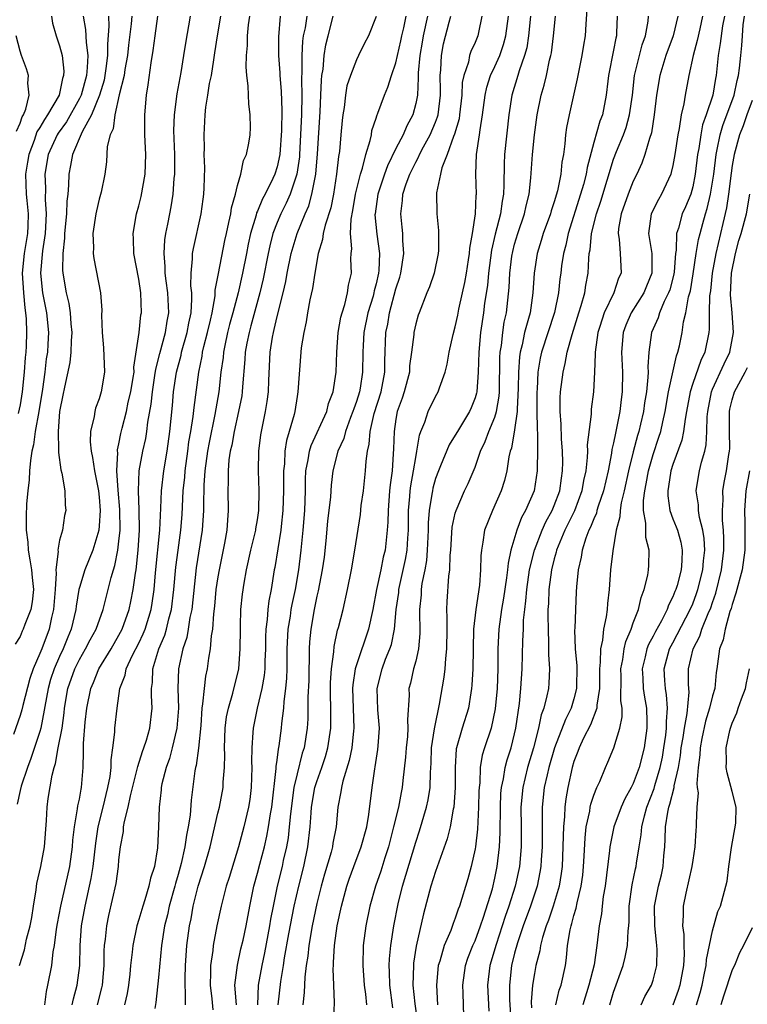
# Model space of a CAD drawing. Units: inches. Extents: x 2613000 to 2616000, y 1488000 to 1491000.
# Drawn here: x 2615163 to 2615237, y 1488761 to 1488861 of the extents above; entities that cross this region are included whole.
import ezdxf

# ---------------------------------------------------------------- set-up
doc = ezdxf.new("R2010")
doc.units = ezdxf.units.IN
doc.header["$MEASUREMENT"] = 0
doc.layers.add('LD26131488_2ft', color=16, linetype='Continuous')

msp = doc.modelspace()

# ---------------------------------------------------------------- linework, layer by layer
at = {"layer": 'LD26131488_2ft'}
for points, elevation in [([(2615171.934, 1488861), (2615171.975, 1488859.975), (2615171.828, 1488858.172), (2615171.847, 1488857), (2615171.687, 1488855.687), (2615171.585, 1488855), (2615171.488, 1488854.512), (2615171.037, 1488853), (2615170.229, 1488851), (2615169.294, 1488849.294), (2615168.297, 1488847), (2615168.115, 1488845.885), (2615167.928, 1488845), (2615167.906, 1488843.906), (2615167.825, 1488843), (2615167.732, 1488842.268), (2615167.682, 1488841), (2615167.484, 1488839), (2615167.477, 1488838.523), (2615167.316, 1488837), (2615167.303, 1488835.303), (2615167.332, 1488835), (2615167.663, 1488833), (2615167.938, 1488831.938), (2615168.064, 1488831), (2615168.136, 1488829.864), (2615168.231, 1488829), (2615168.163, 1488828.163), (2615168.129, 1488827), (2615168.025, 1488825.975), (2615167.477, 1488823.478), (2615167.332, 1488822.668), (2615167, 1488821.006), (2615166.848, 1488819), (2615166.9, 1488817.1), (2615166.87, 1488816.87), (2615167.123, 1488815.123), (2615167.233, 1488814.767), (2615167.526, 1488813), (2615167.562, 1488811.563), (2615167.629, 1488811), (2615167.51, 1488810.49), (2615167.286, 1488809), (2615167, 1488807.985), (2615166.805, 1488807), (2615166.839, 1488806.839), (2615166.612, 1488805), (2615166.651, 1488804.651), (2615166.549, 1488803), (2615166.378, 1488801), (2615166.172, 1488800.172), (2615165.929, 1488799), (2615165.189, 1488797), (2615165, 1488796.525), (2615164.328, 1488795), (2615163.979, 1488794.021), (2615163.273, 1488791.274), (2615163.173, 1488790.827), (2615163, 1488790.257), (2615162.335, 1488788.335)], 9550), ([(2615169.395, 1488861), (2615169.63, 1488859.63), (2615169.668, 1488858.331), (2615169.836, 1488857), (2615169.8, 1488855.8), (2615169.702, 1488855), (2615169.163, 1488853), (2615169, 1488852.656), (2615167.688, 1488850.312), (2615166.848, 1488849.152), (2615166.76, 1488849), (2615165.842, 1488847), (2615165.505, 1488845), (2615165.579, 1488843.579), (2615165.553, 1488842.448), (2615165.646, 1488841), (2615165.525, 1488839), (2615165.259, 1488837.259), (2615165.062, 1488835), (2615165.282, 1488833), (2615165.68, 1488831), (2615165.875, 1488829), (2615165.817, 1488827.817), (2615165.76, 1488827), (2615165.655, 1488826.345), (2615165.505, 1488825), (2615165.265, 1488823.265), (2615164.896, 1488821), (2615164.532, 1488819), (2615164.35, 1488817.65), (2615164.199, 1488817), (2615164.046, 1488816.046), (2615163.96, 1488815), (2615163.914, 1488814.086), (2615163.777, 1488813), (2615163.662, 1488811.662), (2615163.603, 1488810.397), (2615163.613, 1488809), (2615163.789, 1488807.789), (2615163.83, 1488807), (2615163.976, 1488806.024), (2615164.171, 1488805), (2615164.218, 1488804.218), (2615164.352, 1488803), (2615164.236, 1488801.764), (2615164.074, 1488801), (2615163.486, 1488799.485), (2615163.318, 1488799), (2615163.214, 1488798.786), (2615163, 1488798.255), (2615162.515, 1488797.485)], 9552), ([(2615174.293, 1488861), (2615174.224, 1488860.224), (2615173.952, 1488858.048), (2615173.858, 1488857), (2615173.608, 1488855.608), (2615173.523, 1488855), (2615173.031, 1488853.031), (2615172.574, 1488851), (2615172.411, 1488849.59), (2615172.105, 1488849), (2615171.813, 1488847.813), (2615171.747, 1488846.253), (2615171.573, 1488845), (2615171.19, 1488843.19), (2615171, 1488842.49), (2615170.713, 1488841.287), (2615170.664, 1488841), (2615170.371, 1488839), (2615170.413, 1488837.587), (2615170.401, 1488837), (2615170.466, 1488836.466), (2615171.118, 1488833), (2615171.254, 1488831.254), (2615171.248, 1488830.752), (2615171.303, 1488829), (2615171.432, 1488827.432), (2615171.523, 1488825), (2615171.207, 1488823), (2615171, 1488822.297), (2615170.638, 1488821.362), (2615170.545, 1488821), (2615170.493, 1488820.493), (2615170.121, 1488819), (2615170.073, 1488817.927), (2615170.178, 1488817), (2615170.341, 1488816.341), (2615170.536, 1488815), (2615170.936, 1488813), (2615171, 1488812.342), (2615171.094, 1488811), (2615171, 1488809.459), (2615170.958, 1488809), (2615170.347, 1488807), (2615169.539, 1488805), (2615169, 1488803.221), (2615168.947, 1488803), (2615168.662, 1488801.338), (2615168.629, 1488801), (2615168.167, 1488799), (2615167.815, 1488798.185), (2615167.368, 1488797), (2615167, 1488796.227), (2615166.459, 1488795), (2615166.091, 1488793.909), (2615165.831, 1488793), (2615165.098, 1488789), (2615165, 1488788.647), (2615164.096, 1488785.904), (2615163.755, 1488785), (2615163.112, 1488783.112), (2615163, 1488782.666), (2615162.7, 1488781.3)], 9548), ([(2615166.19, 1488861), (2615166.295, 1488860.295), (2615166.656, 1488859), (2615167, 1488857.99), (2615167.242, 1488857), (2615167.42, 1488855.42), (2615167.405, 1488855), (2615167.299, 1488854.701), (2615166.949, 1488853), (2615165.789, 1488851), (2615165.46, 1488850.54), (2615165, 1488849.737), (2615164.709, 1488849.291), (2615164.42, 1488848.42), (2615163.871, 1488847), (2615163.761, 1488846.239), (2615163.55, 1488845), (2615163.625, 1488843), (2615163.669, 1488842.331), (2615163.814, 1488841), (2615163.789, 1488839.79), (2615163.749, 1488839), (2615163.432, 1488837), (2615163.226, 1488835), (2615163.338, 1488833), (2615163.478, 1488831.478), (2615163.567, 1488831), (2615163.624, 1488830.376), (2615163.657, 1488829), (2615163.604, 1488827.604), (2615163.575, 1488827), (2615163.514, 1488826.486), (2615163.432, 1488825), (2615163.222, 1488823), (2615163, 1488821.689), (2615162.812, 1488820.812)], 9554), ([(2615162.959, 1488765), (2615163.433, 1488766.567), (2615163.64, 1488767.64), (2615164.014, 1488769), (2615164.177, 1488769.823), (2615164.375, 1488771), (2615164.64, 1488772.639), (2615164.707, 1488773.293), (2615165.087, 1488775), (2615165.467, 1488777), (2615165.663, 1488779.663), (2615165.74, 1488781), (2615165.856, 1488781.857), (2615166.248, 1488784.248), (2615166.444, 1488785), (2615166.589, 1488785.411), (2615166.868, 1488787), (2615167.245, 1488789), (2615167.454, 1488790.546), (2615167.492, 1488791), (2615167.834, 1488793), (2615168.548, 1488795), (2615169, 1488795.919), (2615169.631, 1488797), (2615170.073, 1488797.927), (2615170.681, 1488799), (2615171.407, 1488801), (2615171.92, 1488803), (2615172.207, 1488804.207), (2615172.432, 1488805), (2615172.578, 1488805.422), (2615172.888, 1488807), (2615173, 1488807.884), (2615173.115, 1488809), (2615173.103, 1488811.103), (2615172.934, 1488813.066), (2615172.79, 1488815), (2615172.872, 1488816.872), (2615172.855, 1488817), (2615172.86, 1488817.14), (2615173, 1488817.756), (2615173.2, 1488818.8), (2615173.316, 1488819.316), (2615173.75, 1488821), (2615173.945, 1488821.945), (2615174.199, 1488823), (2615174.448, 1488824.448), (2615174.521, 1488825), (2615174.513, 1488825.487), (2615175.028, 1488829), (2615175.223, 1488830.777), (2615175.266, 1488831), (2615175.213, 1488833), (2615175, 1488834.399), (2615174.508, 1488837), (2615174.471, 1488838.471), (2615174.439, 1488839), (2615174.764, 1488841), (2615175, 1488841.804), (2615175.241, 1488842.759), (2615175.654, 1488845), (2615175.718, 1488847), (2615175.623, 1488849), (2615175.605, 1488851), (2615175.779, 1488853), (2615175.965, 1488854.035), (2615176.257, 1488856.257), (2615176.468, 1488857.532), (2615176.644, 1488859), (2615176.944, 1488861)], 9546), ([(2615165.512, 1488761), (2615165.658, 1488762.342), (2615165.821, 1488763), (2615166.214, 1488765), (2615166.355, 1488766.355), (2615166.473, 1488767), (2615166.676, 1488768.675), (2615166.773, 1488769.227), (2615167.115, 1488771), (2615168.033, 1488775), (2615168.312, 1488777), (2615168.35, 1488777.65), (2615168.495, 1488779), (2615168.824, 1488780.824), (2615168.856, 1488781.144), (2615169, 1488781.819), (2615169.171, 1488782.829), (2615169.218, 1488783), (2615169.373, 1488785), (2615169.421, 1488786.579), (2615169.431, 1488787.431), (2615169.589, 1488789.589), (2615169.739, 1488791), (2615170.147, 1488793), (2615170.41, 1488793.59), (2615170.969, 1488795), (2615172.198, 1488797), (2615173, 1488798.383), (2615173.322, 1488799), (2615174.036, 1488801), (2615174.212, 1488801.788), (2615174.451, 1488803), (2615174.662, 1488804.661), (2615174.723, 1488805), (2615174.936, 1488807), (2615175.071, 1488809), (2615175.058, 1488811.058), (2615174.958, 1488813), (2615175.03, 1488815), (2615175.406, 1488817), (2615175.706, 1488818.293), (2615175.819, 1488819), (2615175.917, 1488819.917), (2615176.251, 1488821.749), (2615176.374, 1488823), (2615176.637, 1488824.636), (2615176.721, 1488825.279), (2615177.124, 1488826.876), (2615177.693, 1488829), (2615177.86, 1488830.14), (2615178.028, 1488831), (2615177.948, 1488833), (2615177.761, 1488834.239), (2615177.668, 1488835), (2615177.668, 1488835.668), (2615177.553, 1488837), (2615177.641, 1488838.359), (2615177.751, 1488839), (2615177.956, 1488839.956), (2615178.143, 1488841), (2615178.288, 1488841.712), (2615178.484, 1488843), (2615178.582, 1488844.582), (2615178.635, 1488845), (2615178.643, 1488845.357), (2615178.633, 1488847), (2615178.563, 1488849.436), (2615178.598, 1488851), (2615178.869, 1488853.131), (2615179.288, 1488855.288), (2615179.565, 1488857), (2615179.746, 1488858.253), (2615180.24, 1488861)], 9544), ([(2615168.264, 1488761), (2615168.388, 1488761.612), (2615168.789, 1488763), (2615169.048, 1488765), (2615169.088, 1488767), (2615169.226, 1488769), (2615169.581, 1488771), (2615170.203, 1488773.797), (2615170.4, 1488775), (2615170.656, 1488777.344), (2615170.908, 1488779), (2615171.412, 1488781), (2615171.891, 1488783), (2615172.102, 1488784.102), (2615172.199, 1488785), (2615172.202, 1488785.798), (2615172.396, 1488787), (2615172.587, 1488788.588), (2615172.596, 1488789), (2615172.806, 1488791), (2615173.1, 1488793), (2615173.642, 1488794.358), (2615173.743, 1488795), (2615174.381, 1488796.381), (2615175, 1488797.583), (2615175.459, 1488798.541), (2615175.637, 1488799), (2615176.257, 1488801), (2615176.369, 1488801.631), (2615176.562, 1488803), (2615176.696, 1488804.696), (2615177.122, 1488809), (2615177.242, 1488811.242), (2615177.293, 1488813), (2615177.52, 1488815), (2615177.859, 1488817), (2615178.14, 1488819), (2615178.399, 1488821.601), (2615178.516, 1488823), (2615178.817, 1488825), (2615179.279, 1488826.721), (2615179.335, 1488827), (2615179.911, 1488829), (2615180.067, 1488829.934), (2615180.296, 1488831), (2615180.376, 1488832.376), (2615180.356, 1488833), (2615180.272, 1488833.728), (2615180.283, 1488835), (2615180.437, 1488836.437), (2615180.437, 1488837), (2615180.519, 1488837.48), (2615181.321, 1488841), (2615181.506, 1488842.494), (2615181.587, 1488843), (2615181.627, 1488843.627), (2615181.667, 1488845.667), (2615181.624, 1488847), (2615181.641, 1488847.642), (2615181.611, 1488849), (2615181.701, 1488851), (2615181.781, 1488851.781), (2615181.989, 1488853), (2615182.163, 1488854.163), (2615182.348, 1488855), (2615182.578, 1488856.579), (2615182.705, 1488857.295), (2615182.964, 1488859), (2615183.306, 1488861)], 9542), ([(2615170.826, 1488761), (2615171.277, 1488762.723), (2615171.332, 1488763), (2615171.5, 1488765), (2615171.516, 1488766.484), (2615171.549, 1488767), (2615171.642, 1488767.642), (2615171.767, 1488769), (2615171.974, 1488770.026), (2615172.716, 1488773.284), (2615172.943, 1488775), (2615173, 1488775.673), (2615173.151, 1488777), (2615173.447, 1488778.553), (2615173.47, 1488779), (2615173.546, 1488779.546), (2615173.92, 1488781), (2615174.158, 1488782.158), (2615174.845, 1488784.844), (2615174.892, 1488785.108), (2615175.374, 1488786.626), (2615175.516, 1488787), (2615175.776, 1488787.776), (2615176.128, 1488789), (2615176.372, 1488791), (2615176.283, 1488792.283), (2615176.288, 1488793), (2615176.392, 1488793.608), (2615176.429, 1488795), (2615177.037, 1488797), (2615177.621, 1488798.379), (2615177.796, 1488799), (2615178.033, 1488800.033), (2615178.301, 1488801), (2615178.546, 1488803), (2615178.743, 1488805.257), (2615178.973, 1488807), (2615179.266, 1488809), (2615179.395, 1488810.605), (2615179.501, 1488813), (2615179.643, 1488814.357), (2615179.688, 1488815), (2615179.961, 1488817), (2615180.071, 1488817.929), (2615180.265, 1488819), (2615180.512, 1488820.512), (2615180.594, 1488821.406), (2615181.064, 1488825), (2615181.403, 1488826.597), (2615181.456, 1488827), (2615181.588, 1488827.588), (2615181.953, 1488829), (2615182.254, 1488830.254), (2615182.409, 1488831), (2615182.716, 1488832.715), (2615182.736, 1488833.264), (2615183.046, 1488834.954), (2615183.706, 1488838.293), (2615183.857, 1488839), (2615184.124, 1488840.124), (2615184.294, 1488841), (2615184.38, 1488841.62), (2615184.795, 1488843), (2615185, 1488843.879), (2615185.323, 1488845), (2615185.605, 1488846.394), (2615185.891, 1488847), (2615186.134, 1488848.134), (2615186.27, 1488849), (2615186.286, 1488849.714), (2615186.27, 1488851), (2615186.113, 1488852.113), (2615186.08, 1488853), (2615186.073, 1488853.928), (2615185.927, 1488855), (2615185.849, 1488855.849), (2615185.891, 1488857), (2615185.99, 1488858.01), (2615185.996, 1488859), (2615186.098, 1488860.098), (2615186.227, 1488861)], 9540), ([(2615189.313, 1488861), (2615189.113, 1488858.887), (2615189.115, 1488857), (2615189.254, 1488855.254), (2615189.26, 1488855), (2615189.396, 1488853.396), (2615189.462, 1488851.462), (2615189.43, 1488849.43), (2615189.261, 1488847), (2615189, 1488845.76), (2615188.758, 1488845), (2615188.565, 1488844.565), (2615187.785, 1488843), (2615187.5, 1488842.5), (2615187, 1488841.26), (2615186.913, 1488841.087), (2615186.861, 1488840.861), (2615186.287, 1488839), (2615186.056, 1488837.944), (2615185.889, 1488837), (2615185.499, 1488835), (2615185.04, 1488833), (2615184.516, 1488831), (2615184.187, 1488829.813), (2615183.986, 1488829), (2615183.697, 1488827.697), (2615183.563, 1488827), (2615183.521, 1488826.479), (2615183.31, 1488825), (2615183.091, 1488823), (2615182.708, 1488820.709), (2615182.116, 1488817.884), (2615181.957, 1488817), (2615181.684, 1488815), (2615181.577, 1488813.576), (2615181.532, 1488811.532), (2615181.541, 1488811), (2615181.428, 1488809), (2615180.814, 1488805.186), (2615180.351, 1488801), (2615180.165, 1488800.166), (2615179.997, 1488799), (2615179.853, 1488798.147), (2615179.458, 1488797), (2615179.034, 1488795), (2615178.967, 1488793), (2615179.008, 1488791.008), (2615178.866, 1488789), (2615178.393, 1488787), (2615178.096, 1488785.904), (2615177.756, 1488785), (2615177.342, 1488783.342), (2615177.279, 1488783), (2615177.261, 1488782.739), (2615177.057, 1488781), (2615176.989, 1488779), (2615176.88, 1488776.88), (2615176.578, 1488775), (2615176.184, 1488773.816), (2615176.034, 1488773), (2615175.613, 1488771.613), (2615175.396, 1488771), (2615175, 1488769.623), (2615174.804, 1488769), (2615174.392, 1488767), (2615174.345, 1488766.345), (2615174.182, 1488765), (2615174.095, 1488764.095), (2615173.969, 1488763), (2615173.84, 1488762.159), (2615173.565, 1488761)], 9538), ([(2615192.002, 1488861), (2615191.814, 1488859.814), (2615191.637, 1488859), (2615191.556, 1488858.444), (2615191.471, 1488857), (2615191.5, 1488855.5), (2615191.453, 1488854.546), (2615191.497, 1488853), (2615191.45, 1488851), (2615191.256, 1488847), (2615191.237, 1488846.763), (2615190.994, 1488845), (2615190.312, 1488843), (2615189.916, 1488842.084), (2615189.367, 1488841), (2615189, 1488840.124), (2615188.564, 1488839), (2615188.239, 1488837.762), (2615188.078, 1488837), (2615187.586, 1488834.414), (2615187.25, 1488833), (2615186.343, 1488829.657), (2615186.149, 1488829), (2615185.933, 1488827.933), (2615185.773, 1488827), (2615185.739, 1488826.261), (2615185.488, 1488823.488), (2615185.466, 1488823), (2615185.408, 1488822.593), (2615185.098, 1488821), (2615184.644, 1488819), (2615184.406, 1488817.594), (2615184.257, 1488817), (2615184.123, 1488816.123), (2615184.038, 1488815), (2615184.053, 1488813.947), (2615184.012, 1488813), (2615184.053, 1488811), (2615183.967, 1488810.034), (2615183.915, 1488809), (2615183.685, 1488807.686), (2615183.123, 1488805), (2615183, 1488804.295), (2615182.809, 1488803), (2615182.661, 1488801.339), (2615182.555, 1488800.554), (2615182.457, 1488799), (2615182.327, 1488798.327), (2615182.223, 1488797), (2615182.054, 1488796.054), (2615181.917, 1488795), (2615181.755, 1488794.245), (2615181.6, 1488793), (2615181.461, 1488791.461), (2615181.37, 1488791), (2615181.261, 1488789.261), (2615181.041, 1488786.959), (2615180.798, 1488785.202), (2615180.739, 1488785), (2615180.686, 1488784.686), (2615180.294, 1488781.705), (2615180.196, 1488780.196), (2615180.002, 1488779), (2615179.82, 1488778.18), (2615179.671, 1488777), (2615179.299, 1488775.299), (2615179, 1488774.187), (2615178.725, 1488773.275), (2615178.663, 1488773), (2615178.089, 1488771), (2615177.898, 1488770.102), (2615177.613, 1488769), (2615177.31, 1488767), (2615177, 1488763.777), (2615176.74, 1488761.26), (2615176.626, 1488760.626)], 9536), ([(2615179.724, 1488761), (2615179.74, 1488762.26), (2615179.678, 1488763), (2615179.68, 1488763.68), (2615179.729, 1488765), (2615179.876, 1488767), (2615180.134, 1488769), (2615180.291, 1488769.709), (2615180.515, 1488771), (2615181, 1488773.024), (2615181.634, 1488775), (2615182.208, 1488777), (2615183, 1488780.397), (2615183.155, 1488781), (2615183.524, 1488783), (2615183.541, 1488783.541), (2615183.659, 1488785), (2615183.7, 1488786.3), (2615183.677, 1488787), (2615183.747, 1488789), (2615183.882, 1488790.118), (2615184.058, 1488791), (2615184.511, 1488792.511), (2615185.109, 1488795), (2615185.26, 1488797), (2615185.273, 1488799), (2615185.292, 1488799.292), (2615185.333, 1488801), (2615185.479, 1488802.521), (2615185.648, 1488803.649), (2615185.89, 1488805), (2615186.346, 1488807), (2615186.831, 1488809), (2615186.845, 1488809.155), (2615187, 1488810.063), (2615187.128, 1488811), (2615187.178, 1488813), (2615187.122, 1488815), (2615187.147, 1488817), (2615187.351, 1488818.649), (2615187.411, 1488819), (2615187.828, 1488821), (2615187.989, 1488822.011), (2615188.105, 1488823), (2615188.136, 1488824.136), (2615188.272, 1488827), (2615188.516, 1488828.516), (2615188.608, 1488829), (2615188.701, 1488829.299), (2615189, 1488830.607), (2615189.605, 1488833), (2615189.86, 1488834.14), (2615190.007, 1488835), (2615190.417, 1488837), (2615191.007, 1488839.007), (2615191.815, 1488841), (2615192.181, 1488841.819), (2615192.512, 1488843), (2615192.853, 1488844.853), (2615192.894, 1488845), (2615193.076, 1488847.076), (2615193.327, 1488851.327), (2615193.411, 1488853), (2615193.467, 1488854.533), (2615193.524, 1488855), (2615193.632, 1488855.632), (2615193.748, 1488857), (2615193.925, 1488858.076), (2615194.133, 1488859), (2615194.659, 1488861)], 9534), ([(2615199, 1488860.956), (2615198.239, 1488859), (2615197.795, 1488858.205), (2615197.227, 1488857), (2615197, 1488856.579), (2615196.393, 1488855), (2615196.049, 1488853.951), (2615195.889, 1488853), (2615195.757, 1488851.757), (2615195.623, 1488851), (2615195.552, 1488850.448), (2615195.445, 1488849), (2615195.291, 1488847.29), (2615195.2, 1488846.8), (2615194.997, 1488845), (2615194.695, 1488843), (2615194.407, 1488841.593), (2615193.842, 1488839.842), (2615193.646, 1488839), (2615193.584, 1488838.416), (2615193.137, 1488837), (2615192.785, 1488835), (2615192.555, 1488833.445), (2615192.307, 1488832.307), (2615192.074, 1488831), (2615191.93, 1488830.07), (2615191.683, 1488829), (2615191.432, 1488827.433), (2615191.386, 1488827), (2615191.087, 1488823), (2615191, 1488822.532), (2615190.768, 1488821), (2615190.703, 1488820.703), (2615190.222, 1488819), (2615189.933, 1488818.067), (2615189.78, 1488817), (2615189.731, 1488815.731), (2615189.643, 1488815), (2615189.65, 1488813), (2615189.58, 1488811), (2615189.385, 1488809.385), (2615189.354, 1488809), (2615188.757, 1488805.243), (2615188.705, 1488805), (2615188.376, 1488803), (2615188.143, 1488801.857), (2615188.046, 1488801), (2615187.983, 1488799.983), (2615187.85, 1488799), (2615187.819, 1488798.181), (2615187.812, 1488797), (2615187.756, 1488795.756), (2615187.739, 1488795), (2615187.675, 1488794.325), (2615187.447, 1488793), (2615186.967, 1488791), (2615186.559, 1488789), (2615186.543, 1488788.543), (2615186.428, 1488787), (2615186.415, 1488785.585), (2615186.433, 1488785), (2615186.37, 1488783), (2615186.214, 1488781.786), (2615186.091, 1488781), (2615185.621, 1488779), (2615185.089, 1488777), (2615184.125, 1488773.875), (2615183.835, 1488773), (2615183.316, 1488771), (2615182.898, 1488769), (2615182.533, 1488767), (2615182.486, 1488766.486), (2615182.264, 1488765), (2615182.262, 1488764.261), (2615182.212, 1488763), (2615182.396, 1488761.604), (2615182.501, 1488760.501)], 9532), ([(2615184.866, 1488761), (2615184.706, 1488763), (2615184.975, 1488765.025), (2615185.336, 1488766.664), (2615185.549, 1488767.549), (2615185.857, 1488769), (2615186.229, 1488771), (2615186.636, 1488773), (2615187, 1488774.307), (2615187.23, 1488775.231), (2615187.704, 1488777), (2615187.951, 1488778.049), (2615188.133, 1488779), (2615188.324, 1488780.324), (2615188.442, 1488781), (2615188.9, 1488784.9), (2615188.903, 1488785.097), (2615189, 1488785.748), (2615189.136, 1488786.864), (2615189.206, 1488787.207), (2615189.432, 1488789), (2615189.465, 1488789.465), (2615189.654, 1488791), (2615189.693, 1488791.693), (2615189.868, 1488793), (2615189.965, 1488794.035), (2615189.994, 1488795), (2615190.016, 1488797), (2615190.107, 1488799), (2615190.326, 1488800.325), (2615190.414, 1488801), (2615190.498, 1488801.502), (2615190.834, 1488803), (2615191.185, 1488805), (2615191.43, 1488807), (2615191.621, 1488809), (2615191.774, 1488811), (2615191.843, 1488813), (2615191.856, 1488814.144), (2615191.902, 1488815), (2615192.136, 1488816.136), (2615192.257, 1488817), (2615192.423, 1488817.577), (2615194, 1488821), (2615194.195, 1488821.805), (2615194.66, 1488823), (2615194.962, 1488825), (2615195.038, 1488827), (2615195.176, 1488829), (2615195.436, 1488830.564), (2615195.555, 1488831), (2615195.833, 1488831.833), (2615196.11, 1488833), (2615196.217, 1488833.783), (2615196.498, 1488835), (2615196.451, 1488836.451), (2615196.48, 1488837), (2615196.542, 1488837.458), (2615196.406, 1488839), (2615196.468, 1488840.468), (2615196.65, 1488841.35), (2615196.928, 1488843), (2615197.403, 1488845), (2615197.621, 1488845.621), (2615197.958, 1488847), (2615198.407, 1488848.407), (2615198.521, 1488849), (2615198.581, 1488849.419), (2615199, 1488850.663), (2615199.074, 1488850.926), (2615199.186, 1488851.186), (2615199.844, 1488853), (2615200.195, 1488853.805), (2615200.556, 1488855), (2615201, 1488856.284), (2615201.153, 1488857), (2615201.507, 1488858.493), (2615201.602, 1488859), (2615201.793, 1488859.793), (2615202.039, 1488861)], 9530), ([(2615204.195, 1488861), (2615203.743, 1488859), (2615203.646, 1488858.354), (2615203.403, 1488857), (2615203.261, 1488855.261), (2615203.26, 1488854.74), (2615203.165, 1488853), (2615203, 1488852.155), (2615202.695, 1488851), (2615202.086, 1488849.914), (2615201.718, 1488849), (2615201, 1488847.611), (2615200.137, 1488845.864), (2615199.828, 1488845), (2615199.17, 1488843), (2615198.888, 1488841), (2615198.884, 1488840.884), (2615199.064, 1488838.936), (2615199.334, 1488837), (2615199.274, 1488835.274), (2615199.242, 1488835), (2615199, 1488833.935), (2615198.797, 1488833.203), (2615198.768, 1488833), (2615198.686, 1488832.686), (2615198.168, 1488831), (2615197.757, 1488829), (2615197.679, 1488827.679), (2615197.656, 1488827), (2615197.627, 1488825), (2615197.371, 1488823.371), (2615197.301, 1488823), (2615197, 1488822.01), (2615196.731, 1488821.269), (2615196.658, 1488821), (2615196.418, 1488820.418), (2615195.888, 1488819), (2615195.717, 1488818.283), (2615195.112, 1488817), (2615194.614, 1488815), (2615194.452, 1488813.548), (2615194.381, 1488812.381), (2615194.095, 1488809.906), (2615193.914, 1488807.915), (2615193.729, 1488806.271), (2615193.547, 1488805), (2615193.132, 1488802.868), (2615193, 1488802.34), (2615192.732, 1488801), (2615192.381, 1488799), (2615192.268, 1488797.732), (2615192.225, 1488797), (2615192.18, 1488793.821), (2615192.109, 1488792.109), (2615192.109, 1488791), (2615192.078, 1488789.921), (2615192.019, 1488789), (2615191.71, 1488787), (2615191.535, 1488786.464), (2615191, 1488784.351), (2615190.691, 1488783), (2615190.333, 1488780.333), (2615190.22, 1488779), (2615190.099, 1488777.901), (2615189.936, 1488777), (2615189.61, 1488775.61), (2615189.483, 1488775), (2615188.997, 1488773), (2615188.587, 1488771), (2615188.336, 1488769.664), (2615188.235, 1488769), (2615187.72, 1488766.28), (2615187.434, 1488765), (2615187.062, 1488763), (2615186.989, 1488761.011)], 9528), ([(2615189.109, 1488761), (2615189.353, 1488763.353), (2615189.642, 1488765), (2615189.744, 1488765.744), (2615190.173, 1488768.173), (2615190.711, 1488771), (2615191.177, 1488773), (2615191.682, 1488775), (2615192.104, 1488777), (2615192.329, 1488779), (2615192.419, 1488780.419), (2615192.472, 1488781), (2615192.817, 1488783), (2615193, 1488783.588), (2615193.503, 1488785), (2615193.874, 1488786.126), (2615194.123, 1488787), (2615194.416, 1488789), (2615194.432, 1488789.568), (2615194.424, 1488791), (2615194.386, 1488792.386), (2615194.393, 1488793.607), (2615194.477, 1488795), (2615194.709, 1488796.709), (2615194.743, 1488797.257), (2615195.095, 1488798.905), (2615195.181, 1488799.181), (2615195.658, 1488801), (2615196.112, 1488803), (2615196.506, 1488805), (2615196.851, 1488807), (2615197.402, 1488810.598), (2615197.494, 1488811.494), (2615197.712, 1488813), (2615197.939, 1488815), (2615197.994, 1488815.995), (2615198.123, 1488817), (2615198.306, 1488817.694), (2615198.391, 1488819), (2615198.807, 1488820.807), (2615199.492, 1488823), (2615199.888, 1488825), (2615199.892, 1488826.108), (2615199.981, 1488829), (2615200.166, 1488829.834), (2615200.359, 1488831), (2615201, 1488833.429), (2615201.401, 1488834.599), (2615201.505, 1488835), (2615201.815, 1488837), (2615201.701, 1488838.299), (2615201.697, 1488839), (2615201.646, 1488839.646), (2615201.481, 1488841), (2615201.664, 1488842.336), (2615201.711, 1488843), (2615202.041, 1488844.041), (2615202.399, 1488845), (2615203, 1488846.235), (2615203.276, 1488846.724), (2615203.377, 1488847), (2615203.79, 1488847.79), (2615204.451, 1488849), (2615205, 1488850.281), (2615205.206, 1488850.794), (2615205.259, 1488851), (2615205.5, 1488853), (2615205.521, 1488853.521), (2615205.48, 1488855), (2615205.555, 1488855.556), (2615205.604, 1488857), (2615205.824, 1488858.176), (2615206.373, 1488860.373), (2615206.551, 1488861)], 9526), ([(2615209.696, 1488861), (2615209.332, 1488859.332), (2615209.272, 1488859), (2615209, 1488858.331), (2615208.582, 1488857.418), (2615208.455, 1488857), (2615208.325, 1488856.325), (2615207.859, 1488855), (2615207.709, 1488854.291), (2615207.656, 1488853), (2615207.443, 1488851), (2615207.387, 1488850.613), (2615206.937, 1488849.063), (2615206.834, 1488848.834), (2615206.168, 1488847), (2615205.64, 1488845.641), (2615205.492, 1488845), (2615205.11, 1488843.11), (2615205.137, 1488841), (2615205.313, 1488839.312), (2615205.288, 1488837.288), (2615205.263, 1488837), (2615204.852, 1488835), (2615204.392, 1488833.608), (2615204.128, 1488833), (2615203.342, 1488831), (2615203.253, 1488830.748), (2615203, 1488829.885), (2615202.809, 1488829), (2615202.801, 1488828.8), (2615202.576, 1488827), (2615202.379, 1488825.622), (2615202.358, 1488825), (2615201.835, 1488823), (2615201.63, 1488822.371), (2615201.138, 1488821), (2615201, 1488820.223), (2615200.809, 1488819), (2615200.765, 1488817.235), (2615200.737, 1488816.737), (2615200.605, 1488815), (2615200.408, 1488813.592), (2615200.357, 1488813), (2615200.203, 1488811), (2615200.186, 1488809.814), (2615200.13, 1488809), (2615199.905, 1488807), (2615199.722, 1488806.278), (2615199.473, 1488805), (2615199.045, 1488803), (2615198.656, 1488801), (2615198.216, 1488799), (2615197, 1488795.407), (2615196.881, 1488795), (2615196.633, 1488793.367), (2615196.612, 1488793), (2615196.753, 1488789), (2615196.713, 1488788.713), (2615196.55, 1488787), (2615196.289, 1488785.711), (2615195.621, 1488783.621), (2615195.484, 1488783), (2615195.439, 1488782.561), (2615195.139, 1488781), (2615194.958, 1488779), (2615194.628, 1488777.372), (2615194.58, 1488777), (2615194.44, 1488776.44), (2615193.789, 1488774.211), (2615193.455, 1488773), (2615193, 1488771.251), (2615192.519, 1488769), (2615192.179, 1488767), (2615192.082, 1488765.918), (2615191.939, 1488765), (2615191.789, 1488763.79), (2615191.735, 1488762.265), (2615191.6, 1488761)], 9524), ([(2615194.689, 1488759), (2615194.805, 1488761.195), (2615194.716, 1488763), (2615194.656, 1488764.656), (2615194.672, 1488765), (2615194.705, 1488765.295), (2615194.788, 1488767), (2615195.073, 1488769), (2615195.503, 1488771), (2615196.045, 1488773), (2615196.28, 1488773.72), (2615196.736, 1488775), (2615197.499, 1488777), (2615198.055, 1488779), (2615198.272, 1488780.272), (2615198.589, 1488783), (2615198.858, 1488784.858), (2615198.909, 1488785.091), (2615199.176, 1488786.824), (2615199.211, 1488787.212), (2615199.326, 1488789), (2615199.17, 1488790.83), (2615199.092, 1488793), (2615199.597, 1488795), (2615199.956, 1488795.956), (2615200.387, 1488797), (2615200.542, 1488797.458), (2615200.855, 1488799), (2615201.035, 1488801), (2615201.285, 1488802.715), (2615201.307, 1488803), (2615201.97, 1488806.03), (2615202.128, 1488807), (2615202.188, 1488808.189), (2615202.255, 1488809), (2615202.279, 1488811), (2615202.416, 1488812.416), (2615202.453, 1488813), (2615202.51, 1488813.49), (2615202.789, 1488815), (2615203, 1488816.35), (2615203.13, 1488817), (2615203.372, 1488818.628), (2615203.518, 1488819), (2615203.914, 1488819.914), (2615204.27, 1488821), (2615205, 1488822.513), (2615205.281, 1488823), (2615205.394, 1488823.394), (2615205.978, 1488825), (2615206.191, 1488825.809), (2615206.385, 1488827), (2615206.788, 1488828.788), (2615207, 1488829.556), (2615207.253, 1488830.747), (2615207.368, 1488831.368), (2615207.738, 1488833), (2615207.952, 1488834.047), (2615208.12, 1488835), (2615208.346, 1488836.346), (2615208.439, 1488837), (2615208.469, 1488837.531), (2615208.745, 1488839), (2615209.03, 1488841), (2615209.116, 1488842.884), (2615209.136, 1488843), (2615209.091, 1488845), (2615209.149, 1488847), (2615209.446, 1488849), (2615209.502, 1488849.501), (2615209.751, 1488851), (2615210.018, 1488853), (2615210.188, 1488853.812), (2615210.578, 1488855), (2615211, 1488855.883), (2615211.488, 1488857), (2615211.881, 1488858.119), (2615212.116, 1488859), (2615212.368, 1488861)], 9522), ([(2615214.62, 1488861), (2615214.415, 1488859), (2615214.221, 1488857.779), (2615214.01, 1488857), (2615213.465, 1488855.465), (2615213.34, 1488855), (2615212.723, 1488853), (2615212.415, 1488851), (2615211.981, 1488847), (2615211.93, 1488846.07), (2615211.92, 1488843.92), (2615211.88, 1488843), (2615211.737, 1488842.263), (2615211.565, 1488841), (2615211.046, 1488838.954), (2615210.675, 1488837.325), (2615210.355, 1488835), (2615210.243, 1488833.757), (2615209.96, 1488831.96), (2615209.846, 1488831), (2615209.553, 1488829), (2615209.369, 1488827), (2615209.307, 1488825), (2615209.163, 1488823), (2615209.136, 1488822.864), (2615209, 1488822.401), (2615208.604, 1488821.396), (2615208.428, 1488821), (2615207.21, 1488819), (2615207, 1488818.618), (2615206.377, 1488817.623), (2615205.518, 1488815.519), (2615205.293, 1488815), (2615205, 1488814.219), (2615204.736, 1488813.264), (2615204.683, 1488813), (2615204.642, 1488812.642), (2615204.351, 1488811), (2615204.258, 1488809.742), (2615204.248, 1488809), (2615204.161, 1488807), (2615204.075, 1488805.925), (2615203.906, 1488805), (2615203.629, 1488803.628), (2615203.556, 1488803), (2615203.536, 1488802.464), (2615203.396, 1488801), (2615203.43, 1488798.57), (2615203.294, 1488797), (2615203, 1488795.769), (2615202.79, 1488795), (2615202.466, 1488793.535), (2615202.318, 1488793), (2615202.33, 1488792.33), (2615202.172, 1488789.828), (2615202.214, 1488789), (2615202.155, 1488788.154), (2615202.031, 1488787), (2615201.962, 1488786.038), (2615201.697, 1488783.697), (2615201.639, 1488783), (2615201.522, 1488782.478), (2615201.262, 1488781), (2615200.771, 1488779), (2615200.237, 1488777), (2615199.867, 1488775.867), (2615199.462, 1488774.538), (2615198.94, 1488773), (2615198.353, 1488771), (2615197.941, 1488769), (2615197.704, 1488767), (2615197.656, 1488765), (2615197.787, 1488763), (2615197.921, 1488762.078), (2615198.033, 1488761)], 9520), ([(2615200.696, 1488760.696), (2615200.374, 1488763), (2615200.355, 1488764.355), (2615200.319, 1488765), (2615200.342, 1488765.658), (2615200.475, 1488767), (2615200.775, 1488769), (2615201.221, 1488771.221), (2615201.675, 1488773), (2615203, 1488777.467), (2615203.381, 1488778.619), (2615204.098, 1488781), (2615204.258, 1488781.742), (2615204.461, 1488783), (2615204.489, 1488784.489), (2615204.555, 1488785.445), (2615204.607, 1488787), (2615204.906, 1488788.906), (2615204.92, 1488789.08), (2615205.42, 1488791.42), (2615205.872, 1488794.128), (2615205.969, 1488795), (2615206.033, 1488796.033), (2615206.151, 1488797), (2615206.167, 1488799), (2615206.193, 1488800.193), (2615206.155, 1488801), (2615206.191, 1488801.809), (2615206.361, 1488804.361), (2615206.444, 1488805), (2615206.484, 1488806.484), (2615206.537, 1488807), (2615206.695, 1488809.306), (2615207, 1488810.724), (2615207.074, 1488811), (2615207.948, 1488813), (2615208.287, 1488813.713), (2615209, 1488815.39), (2615209.565, 1488817), (2615210.032, 1488817.968), (2615210.408, 1488819), (2615211, 1488820.445), (2615211.169, 1488821), (2615211.435, 1488822.565), (2615211.462, 1488823), (2615211.515, 1488826.485), (2615211.548, 1488827), (2615211.667, 1488827.667), (2615211.803, 1488829), (2615211.951, 1488830.049), (2615212.164, 1488831), (2615212.443, 1488833.557), (2615212.511, 1488835), (2615212.729, 1488836.729), (2615212.809, 1488837.191), (2615213, 1488837.918), (2615213.323, 1488839), (2615214.014, 1488841), (2615214.178, 1488841.822), (2615214.467, 1488843), (2615214.627, 1488844.627), (2615214.799, 1488847), (2615215.023, 1488849), (2615215.284, 1488851), (2615215.681, 1488853), (2615215.979, 1488854.021), (2615216.213, 1488855), (2615216.531, 1488856.53), (2615216.657, 1488857), (2615216.714, 1488857.287), (2615216.933, 1488859), (2615217.135, 1488861)], 9518), ([(2615220.288, 1488861.712), (2615220.183, 1488860.183), (2615220.129, 1488859), (2615219.958, 1488858.042), (2615219.793, 1488857), (2615219.387, 1488855), (2615219.339, 1488854.662), (2615218.512, 1488851), (2615218.254, 1488849.746), (2615218.147, 1488849), (2615218.074, 1488848.075), (2615217.931, 1488847), (2615217.787, 1488846.213), (2615217.677, 1488845), (2615217.34, 1488843.34), (2615217, 1488842.202), (2615216.693, 1488841.307), (2615216.619, 1488841), (2615215.891, 1488839), (2615215.692, 1488838.308), (2615215.265, 1488837), (2615214.959, 1488835), (2615214.843, 1488833), (2615214.555, 1488831), (2615214.419, 1488830.419), (2615214.011, 1488829), (2615213.758, 1488827.757), (2615213.551, 1488827), (2615213.479, 1488826.521), (2615213.387, 1488825), (2615213.374, 1488823.374), (2615213.254, 1488821.254), (2615213.255, 1488821), (2615213, 1488819.155), (2615212.682, 1488817.318), (2615212.562, 1488817), (2615212.422, 1488816.422), (2615212.2, 1488815), (2615211.974, 1488814.025), (2615211.644, 1488813), (2615210.75, 1488811), (2615209.967, 1488809), (2615209.799, 1488807.799), (2615209.636, 1488807), (2615209.58, 1488806.42), (2615209.556, 1488805), (2615209.439, 1488803.439), (2615209.07, 1488801), (2615208.852, 1488799), (2615208.772, 1488795), (2615208.679, 1488793.32), (2615208.645, 1488793), (2615208.567, 1488792.567), (2615208.342, 1488791), (2615207.707, 1488789), (2615207.117, 1488787), (2615207.099, 1488786.901), (2615206.975, 1488785), (2615207.001, 1488782.999), (2615206.855, 1488781), (2615206.802, 1488780.802), (2615206.479, 1488779), (2615206.196, 1488777.804), (2615205, 1488774.483), (2615204.52, 1488773), (2615203.775, 1488770.226), (2615203.055, 1488766.945), (2615202.781, 1488765.219), (2615202.762, 1488765), (2615202.709, 1488763), (2615202.898, 1488761.102), (2615203.184, 1488759.184)], 9516), ([(2615223.358, 1488861), (2615223.315, 1488859.315), (2615223.293, 1488859), (2615223.226, 1488858.774), (2615223, 1488857.554), (2615222.489, 1488855), (2615222.411, 1488854.411), (2615222.263, 1488853), (2615221.869, 1488851), (2615221.617, 1488850.382), (2615221, 1488848.226), (2615220.319, 1488845.681), (2615220.224, 1488845), (2615219.952, 1488843.952), (2615219.676, 1488843), (2615218.397, 1488839), (2615218.166, 1488837.834), (2615217.931, 1488837), (2615217.746, 1488835.746), (2615217.665, 1488835), (2615217.583, 1488834.417), (2615217.436, 1488833), (2615217.017, 1488831.017), (2615215.721, 1488827), (2615215.595, 1488826.404), (2615215.36, 1488825), (2615215.277, 1488823.277), (2615215.252, 1488823), (2615215.256, 1488821), (2615215.282, 1488819.282), (2615215.327, 1488818.673), (2615215.325, 1488817), (2615215.271, 1488815.272), (2615215.278, 1488815), (2615214.967, 1488813), (2615214.106, 1488811), (2615213.701, 1488810.299), (2615213.209, 1488809), (2615212.61, 1488807), (2615212.331, 1488805.669), (2615212.282, 1488805), (2615212.19, 1488804.19), (2615211.876, 1488802.124), (2615211.673, 1488801), (2615211.392, 1488799), (2615211.311, 1488797), (2615211.304, 1488795), (2615211.225, 1488793), (2615211.049, 1488790.951), (2615210.628, 1488789), (2615209.953, 1488787), (2615209.732, 1488786.268), (2615209.526, 1488785), (2615209.468, 1488783.468), (2615209.401, 1488783), (2615209.382, 1488782.618), (2615209.349, 1488781), (2615209.244, 1488778.756), (2615209.036, 1488777), (2615209, 1488776.791), (2615208.591, 1488775), (2615208.253, 1488773.747), (2615207.43, 1488771), (2615207.302, 1488770.698), (2615207, 1488769.781), (2615206.774, 1488769.226), (2615206.54, 1488768.54), (2615205.864, 1488767), (2615205.429, 1488765.429), (2615205.283, 1488765), (2615205.11, 1488763), (2615205.2, 1488761)], 9514), ([(2615207.852, 1488759.853), (2615207.801, 1488762.199), (2615207.763, 1488763), (2615208.017, 1488765), (2615208.263, 1488765.737), (2615208.768, 1488767), (2615209, 1488767.492), (2615209.567, 1488769), (2615209.869, 1488769.869), (2615210.749, 1488772.749), (2615211, 1488773.832), (2615211.234, 1488775), (2615211.476, 1488777), (2615211.551, 1488778.449), (2615211.556, 1488781), (2615211.616, 1488782.385), (2615211.668, 1488783), (2615211.871, 1488783.871), (2615212.04, 1488785), (2615212.231, 1488785.769), (2615212.641, 1488787), (2615213, 1488788.427), (2615213.127, 1488789), (2615213.484, 1488791.484), (2615213.639, 1488793), (2615213.768, 1488795), (2615213.821, 1488797.821), (2615213.882, 1488799), (2615213.907, 1488799.906), (2615214.025, 1488801), (2615214.146, 1488801.854), (2615214.221, 1488803), (2615214.515, 1488805), (2615215.009, 1488807), (2615215.771, 1488809), (2615216.144, 1488809.856), (2615216.787, 1488811), (2615217, 1488811.517), (2615217.555, 1488813), (2615217.723, 1488814.277), (2615217.852, 1488815), (2615217.869, 1488815.869), (2615217.846, 1488817), (2615217.744, 1488818.256), (2615217.719, 1488819.719), (2615217.608, 1488821), (2615217.612, 1488822.388), (2615217.651, 1488823), (2615217.896, 1488825), (2615218.126, 1488825.875), (2615218.318, 1488827), (2615218.805, 1488828.805), (2615219.489, 1488831), (2615219.739, 1488831.739), (2615220.092, 1488833), (2615220.205, 1488833.794), (2615220.442, 1488835), (2615220.491, 1488836.491), (2615220.545, 1488837), (2615220.626, 1488837.374), (2615220.77, 1488839), (2615221.272, 1488841), (2615221.715, 1488842.286), (2615223, 1488846.542), (2615223.286, 1488847.286), (2615224.002, 1488849), (2615224.269, 1488849.731), (2615224.63, 1488851), (2615224.906, 1488853), (2615225.124, 1488855), (2615225.901, 1488858.1), (2615226.244, 1488859), (2615226.489, 1488860.489), (2615226.527, 1488861)], 9512), ([(2615229.488, 1488861), (2615229.014, 1488858.986), (2615228.283, 1488857), (2615227.669, 1488855), (2615227.332, 1488853), (2615227.11, 1488851), (2615226.826, 1488849.174), (2615226.632, 1488848.632), (2615226.175, 1488847), (2615225.874, 1488846.126), (2615225.348, 1488845), (2615225, 1488844.303), (2615224.486, 1488843), (2615223.77, 1488841), (2615223.51, 1488839.51), (2615223.458, 1488839), (2615223.57, 1488838.431), (2615223.672, 1488837), (2615223.723, 1488835.723), (2615223.773, 1488835), (2615223.513, 1488834.487), (2615223.021, 1488833), (2615222.042, 1488831), (2615221.605, 1488829.605), (2615221.398, 1488829), (2615221.147, 1488827), (2615221.156, 1488826.844), (2615221.081, 1488825), (2615220.963, 1488823), (2615220.745, 1488821.255), (2615220.728, 1488820.728), (2615220.346, 1488817.654), (2615220.364, 1488817), (2615220.35, 1488816.351), (2615220.195, 1488815), (2615219.976, 1488814.024), (2615219.808, 1488813), (2615219.038, 1488810.962), (2615218.389, 1488809.61), (2615218.076, 1488809), (2615217.394, 1488807.394), (2615217.243, 1488807), (2615217.205, 1488806.795), (2615217, 1488806.125), (2615216.718, 1488805), (2615216.454, 1488803), (2615216.411, 1488801.589), (2615216.367, 1488801), (2615216.35, 1488800.35), (2615216.375, 1488799), (2615216.439, 1488797.561), (2615216.42, 1488796.42), (2615216.518, 1488795), (2615216.454, 1488793.546), (2615216.409, 1488793), (2615216.27, 1488792.27), (2615215.94, 1488791), (2615215.668, 1488790.332), (2615215.406, 1488789), (2615214.897, 1488787), (2615214.305, 1488785), (2615213.819, 1488783), (2615213.639, 1488781), (2615213.672, 1488779), (2615213.66, 1488777), (2615213.478, 1488775), (2615213.058, 1488773), (2615212.419, 1488771), (2615212.046, 1488769.954), (2615211.747, 1488769), (2615211.124, 1488767.124), (2615210.479, 1488765), (2615210.243, 1488763), (2615210.378, 1488760.378)], 9510), ([(2615232.01, 1488861), (2615231.708, 1488859.708), (2615231.471, 1488858.529), (2615231.042, 1488857), (2615230.623, 1488855), (2615230.243, 1488853), (2615230.11, 1488852.11), (2615229.841, 1488851), (2615229.645, 1488849.645), (2615229.494, 1488849), (2615229.203, 1488847), (2615229, 1488845.89), (2615228.834, 1488845.165), (2615228.776, 1488845), (2615227.852, 1488843), (2615227.541, 1488842.459), (2615226.816, 1488841), (2615226.524, 1488839), (2615226.86, 1488837), (2615226.885, 1488835), (2615226.326, 1488833.674), (2615226.061, 1488833), (2615224.788, 1488831), (2615224.247, 1488829.753), (2615223.973, 1488829), (2615223.814, 1488827), (2615223.912, 1488825), (2615223.882, 1488823), (2615223.768, 1488822.231), (2615223.631, 1488821), (2615223.312, 1488819.312), (2615223.186, 1488818.814), (2615223, 1488817.839), (2615222.838, 1488817.162), (2615222.797, 1488816.797), (2615222.441, 1488815), (2615221.982, 1488813), (2615221.451, 1488811.451), (2615221.321, 1488811), (2615221.262, 1488810.737), (2615221, 1488810.163), (2615220.686, 1488809.314), (2615220.517, 1488809), (2615220.203, 1488808.203), (2615219.829, 1488807), (2615219.73, 1488806.27), (2615219.428, 1488805), (2615219.266, 1488803.266), (2615219.235, 1488802.765), (2615219.145, 1488801), (2615219.08, 1488799.08), (2615219.064, 1488798.936), (2615219.123, 1488797), (2615219.275, 1488795.275), (2615219.259, 1488793), (2615219, 1488791.943), (2615218.726, 1488791), (2615218.137, 1488789.863), (2615217.033, 1488787), (2615216.462, 1488785), (2615216.28, 1488784.28), (2615215.999, 1488783), (2615215.779, 1488781), (2615215.8, 1488779.8), (2615215.773, 1488778.227), (2615215.78, 1488777), (2615215.683, 1488775.683), (2615215.651, 1488775), (2615215.563, 1488774.437), (2615215.274, 1488773), (2615214.598, 1488771), (2615213.856, 1488769), (2615213.291, 1488767.291), (2615213, 1488766.219), (2615212.7, 1488765), (2615212.468, 1488763), (2615212.494, 1488761.506), (2615212.661, 1488759)], 9508), ([(2615234.208, 1488861), (2615234.025, 1488860.025), (2615233.789, 1488858.211), (2615233.578, 1488857), (2615233.389, 1488855), (2615233.313, 1488854.687), (2615233.032, 1488853), (2615232.361, 1488851), (2615232.004, 1488849.996), (2615231.813, 1488849), (2615231.611, 1488847.611), (2615231.488, 1488847), (2615231.246, 1488845), (2615231, 1488843.732), (2615230.798, 1488843), (2615230.28, 1488841.72), (2615229.953, 1488841), (2615229.563, 1488839.563), (2615229.372, 1488839), (2615229.315, 1488837.315), (2615229.259, 1488837), (2615229.123, 1488835.124), (2615229.091, 1488834.91), (2615228.676, 1488833.325), (2615228.563, 1488833), (2615228.117, 1488832.117), (2615227.658, 1488831), (2615227.513, 1488830.487), (2615226.85, 1488829), (2615226.579, 1488827), (2615226.466, 1488825.534), (2615226.488, 1488825), (2615226.474, 1488824.474), (2615226.318, 1488823), (2615226.129, 1488821.871), (2615226.017, 1488821), (2615225.731, 1488819.731), (2615225.55, 1488819), (2615225.417, 1488818.583), (2615225, 1488816.944), (2615224.529, 1488815), (2615224.089, 1488813), (2615223.78, 1488811.78), (2615223.658, 1488811), (2615223.646, 1488810.355), (2615223.27, 1488809), (2615222.922, 1488806.922), (2615222.694, 1488805), (2615222.562, 1488803), (2615222.401, 1488801.599), (2615222.358, 1488801), (2615222.259, 1488800.259), (2615221.982, 1488799), (2615221.875, 1488797.875), (2615221.672, 1488797), (2615221.664, 1488795.664), (2615221.584, 1488795), (2615221.57, 1488793), (2615221.304, 1488791.304), (2615221.299, 1488791), (2615220.664, 1488789.336), (2615219.971, 1488787.971), (2615219.518, 1488787), (2615219.386, 1488786.613), (2615219, 1488785.624), (2615218.812, 1488785), (2615218.378, 1488783), (2615218.174, 1488781.826), (2615218.074, 1488781), (2615218.047, 1488780.047), (2615217.938, 1488779), (2615217.898, 1488778.102), (2615217.888, 1488777), (2615217.807, 1488775), (2615217.718, 1488774.282), (2615217.515, 1488773), (2615216.907, 1488771), (2615216.419, 1488769.581), (2615216.183, 1488769), (2615215.812, 1488767.813), (2615215.609, 1488767), (2615215.535, 1488766.465), (2615215.156, 1488765), (2615215, 1488764.16), (2615214.823, 1488763), (2615214.674, 1488761.326), (2615214.701, 1488760.701)], 9506), ([(2615217.152, 1488761), (2615217.517, 1488762.483), (2615217.7, 1488763), (2615218.136, 1488765), (2615218.255, 1488765.745), (2615218.355, 1488767), (2615218.608, 1488768.608), (2615218.702, 1488769), (2615218.784, 1488769.216), (2615219, 1488770.049), (2615219.228, 1488770.772), (2615219.32, 1488771.32), (2615219.742, 1488773), (2615219.887, 1488774.113), (2615219.98, 1488775), (2615220.041, 1488776.041), (2615220.116, 1488777.884), (2615220.248, 1488779), (2615220.597, 1488780.597), (2615220.649, 1488781), (2615220.705, 1488781.295), (2615221, 1488782.208), (2615221.316, 1488783), (2615221.602, 1488783.602), (2615222.178, 1488785), (2615222.44, 1488785.56), (2615223.039, 1488787), (2615223.653, 1488789), (2615223.882, 1488790.118), (2615223.865, 1488791), (2615223.75, 1488791.75), (2615223.772, 1488794.229), (2615223.74, 1488795), (2615223.927, 1488795.927), (2615224.065, 1488797), (2615224.234, 1488797.766), (2615224.775, 1488799), (2615225, 1488799.642), (2615225.538, 1488801), (2615225.784, 1488802.216), (2615226.11, 1488803), (2615226.454, 1488804.455), (2615226.538, 1488805), (2615226.573, 1488805.426), (2615226.617, 1488807), (2615226.277, 1488808.277), (2615226.262, 1488809), (2615226.281, 1488809.719), (2615226.032, 1488811), (2615226.026, 1488812.026), (2615226.162, 1488813), (2615226.313, 1488813.687), (2615226.544, 1488815), (2615227, 1488816.654), (2615227.586, 1488818.414), (2615227.765, 1488819), (2615227.977, 1488819.977), (2615228.229, 1488821), (2615228.569, 1488823), (2615229.36, 1488826.64), (2615229.511, 1488827), (2615229.661, 1488827.661), (2615229.929, 1488829), (2615230.079, 1488830.079), (2615230.313, 1488831), (2615230.593, 1488832.593), (2615230.776, 1488833.224), (2615231.066, 1488834.934), (2615231.366, 1488837), (2615231.599, 1488838.401), (2615231.747, 1488839), (2615232.033, 1488840.033), (2615232.307, 1488841), (2615232.474, 1488841.526), (2615232.818, 1488843), (2615233.124, 1488845), (2615233.376, 1488847), (2615233.489, 1488847.489), (2615233.787, 1488849), (2615234.056, 1488849.944), (2615235.194, 1488853), (2615235.509, 1488854.491), (2615235.648, 1488855), (2615235.742, 1488855.742), (2615235.854, 1488857), (2615235.976, 1488858.024), (2615236.054, 1488859), (2615236.121, 1488860.121), (2615236.231, 1488861)], 9504), ([(2615162.648, 1488849.352), (2615163, 1488850.166), (2615163.202, 1488850.798), (2615163.334, 1488851), (2615163.598, 1488851.598), (2615163.934, 1488853), (2615163.789, 1488854.211), (2615163.869, 1488855), (2615163.656, 1488855.656), (2615163.134, 1488857), (2615163, 1488857.448), (2615162.61, 1488859)], 9556), ([(2615237, 1488852.444), (2615236.46, 1488851), (2615236.092, 1488849.908), (2615235.736, 1488849), (2615235.199, 1488847), (2615235, 1488845.889), (2615234.886, 1488845.114), (2615234.627, 1488843), (2615234.411, 1488841.589), (2615234.038, 1488840.038), (2615233.339, 1488837), (2615232.975, 1488835), (2615232.788, 1488833.212), (2615232.71, 1488832.71), (2615232.677, 1488831), (2615232.676, 1488829.324), (2615232.635, 1488829), (2615232.219, 1488827), (2615231.824, 1488826.176), (2615231, 1488823.835), (2615230.733, 1488823), (2615230.385, 1488821), (2615230.225, 1488820.225), (2615230.079, 1488819), (2615229.9, 1488818.1), (2615229, 1488815.635), (2615228.802, 1488815), (2615228.567, 1488813.433), (2615228.474, 1488813), (2615228.477, 1488812.477), (2615228.691, 1488811), (2615229, 1488810.169), (2615229.335, 1488809.335), (2615229.451, 1488809), (2615229.795, 1488807.795), (2615229.95, 1488807), (2615229.913, 1488805.913), (2615229.825, 1488805), (2615229.419, 1488803.419), (2615229.289, 1488803), (2615229.199, 1488802.801), (2615229, 1488802.262), (2615228.566, 1488801.434), (2615228.432, 1488801), (2615227.843, 1488799.844), (2615227.236, 1488798.764), (2615227, 1488798.288), (2615226.537, 1488797.463), (2615226.367, 1488797), (2615226.194, 1488796.194), (2615225.892, 1488795), (2615225.962, 1488794.038), (2615226.007, 1488793), (2615226.122, 1488792.122), (2615226.322, 1488791), (2615226.363, 1488789.637), (2615226.374, 1488789), (2615226.108, 1488787), (2615225.591, 1488785), (2615225, 1488783.397), (2615224.795, 1488783), (2615224.154, 1488781.846), (2615223.781, 1488781), (2615223.046, 1488779), (2615222.68, 1488777.32), (2615222.637, 1488777), (2615222.608, 1488776.609), (2615222.146, 1488773), (2615221.955, 1488771.956), (2615221.847, 1488771), (2615221.794, 1488770.206), (2615221.56, 1488769), (2615221.322, 1488767), (2615221.047, 1488765.048), (2615220.518, 1488763), (2615219.886, 1488761)], 9502), ([(2615222.609, 1488761), (2615223, 1488762.302), (2615223.979, 1488765), (2615224.185, 1488765.815), (2615224.412, 1488767), (2615224.479, 1488768.479), (2615224.538, 1488769), (2615224.568, 1488769.433), (2615224.584, 1488771), (2615224.872, 1488773.128), (2615225.234, 1488774.766), (2615225.298, 1488775), (2615225.334, 1488775.334), (2615225.59, 1488777), (2615225.796, 1488778.204), (2615225.848, 1488779), (2615226.132, 1488780.131), (2615226.379, 1488781), (2615227.115, 1488782.885), (2615227.187, 1488783.187), (2615227.728, 1488785), (2615227.943, 1488786.057), (2615228.101, 1488787), (2615228.287, 1488788.287), (2615228.361, 1488789), (2615228.345, 1488789.654), (2615228.464, 1488791), (2615228.368, 1488792.368), (2615228.26, 1488793), (2615228.199, 1488793.801), (2615228.135, 1488795), (2615228.67, 1488797), (2615229, 1488797.608), (2615230.754, 1488801), (2615231, 1488801.576), (2615231.394, 1488802.606), (2615231.524, 1488803), (2615232.024, 1488805), (2615232.09, 1488805.91), (2615232.222, 1488807), (2615232.175, 1488808.175), (2615232.043, 1488809), (2615231.699, 1488810.301), (2615231.598, 1488811), (2615231.577, 1488811.577), (2615231.348, 1488813), (2615231.576, 1488814.424), (2615231.687, 1488815), (2615231.893, 1488815.893), (2615232.22, 1488817), (2615232.365, 1488817.635), (2615232.439, 1488819), (2615232.465, 1488820.465), (2615232.522, 1488821), (2615232.894, 1488823), (2615233, 1488823.259), (2615234.177, 1488825.823), (2615234.764, 1488827), (2615235.129, 1488829), (2615234.977, 1488831), (2615234.81, 1488832.81), (2615234.912, 1488835), (2615235.317, 1488837), (2615235.682, 1488838.318), (2615235.893, 1488839), (2615236.426, 1488841), (2615236.791, 1488843)], 9500), ([(2615225.783, 1488761), (2615226.155, 1488761.845), (2615226.828, 1488763), (2615227, 1488763.502), (2615227.393, 1488765), (2615227.411, 1488766.589), (2615227.391, 1488767), (2615227.341, 1488767.341), (2615227.166, 1488769), (2615227.128, 1488771), (2615227.533, 1488773), (2615227.84, 1488774.16), (2615228.025, 1488775), (2615228.085, 1488776.085), (2615228.174, 1488777), (2615228.226, 1488777.774), (2615228.239, 1488779), (2615228.476, 1488780.476), (2615228.595, 1488781), (2615228.705, 1488781.295), (2615229.132, 1488783), (2615229.143, 1488783.143), (2615229.56, 1488785), (2615229.776, 1488786.224), (2615229.854, 1488787), (2615230.031, 1488788.031), (2615230.173, 1488789), (2615230.455, 1488790.455), (2615230.638, 1488792.638), (2615230.586, 1488793.414), (2615230.593, 1488795), (2615231.036, 1488797), (2615231.714, 1488798.286), (2615231.93, 1488799), (2615232.568, 1488800.568), (2615232.833, 1488801.168), (2615233, 1488801.678), (2615233.351, 1488802.649), (2615233.919, 1488805), (2615234.145, 1488807), (2615234.157, 1488808.157), (2615234.124, 1488809), (2615234.015, 1488809.985), (2615234.004, 1488811), (2615234.084, 1488812.085), (2615234.054, 1488813), (2615234.184, 1488813.816), (2615234.426, 1488815), (2615234.665, 1488816.665), (2615234.727, 1488817), (2615234.742, 1488817.258), (2615234.709, 1488819), (2615234.714, 1488821), (2615234.76, 1488821.239), (2615235, 1488822.206), (2615235.217, 1488823), (2615236.299, 1488825), (2615236.533, 1488825.467)], 9498), ([(2615236.735, 1488815), (2615236.39, 1488813), (2615236.231, 1488811), (2615236.26, 1488809.74), (2615236.259, 1488808.258), (2615236.284, 1488807), (2615236.017, 1488805), (2615235.358, 1488802.642), (2615235, 1488801.507), (2615234.897, 1488801.103), (2615234.772, 1488800.772), (2615234.273, 1488799), (2615234.088, 1488797.913), (2615233.713, 1488797), (2615233.494, 1488795.494), (2615233.452, 1488795), (2615233.386, 1488794.614), (2615233.229, 1488793), (2615233, 1488792.241), (2615232.715, 1488791), (2615232.312, 1488789.688), (2615231.925, 1488787.925), (2615231.746, 1488787), (2615231.718, 1488786.282), (2615231.541, 1488785), (2615231.407, 1488783.407), (2615231.459, 1488783), (2615231.562, 1488782.438), (2615231.434, 1488781), (2615231.341, 1488779.34), (2615231.366, 1488779), (2615231.313, 1488778.687), (2615231.214, 1488777), (2615231, 1488775.633), (2615230.925, 1488775), (2615230.302, 1488772.302), (2615230.036, 1488771), (2615230.055, 1488770.055), (2615229.979, 1488769), (2615230.119, 1488768.119), (2615230.104, 1488767), (2615230.142, 1488766.142), (2615230.071, 1488765), (2615229.707, 1488763), (2615229.546, 1488762.454), (2615229, 1488760.981)], 9496), ([(2615231.402, 1488761), (2615231.77, 1488762.23), (2615231.952, 1488763), (2615232.21, 1488764.21), (2615232.359, 1488765), (2615232.396, 1488765.604), (2615233, 1488768.478), (2615233.561, 1488770.44), (2615233.814, 1488771), (2615234.492, 1488773.507), (2615234.652, 1488775), (2615234.923, 1488776.923), (2615235.364, 1488779.364), (2615235.41, 1488781), (2615235, 1488782.588), (2615234.474, 1488784.475), (2615234.393, 1488785), (2615234.43, 1488785.57), (2615234.398, 1488787), (2615234.754, 1488788.754), (2615234.82, 1488789), (2615235, 1488789.507), (2615235.464, 1488790.536), (2615235.607, 1488791), (2615235.937, 1488791.937), (2615236.343, 1488793), (2615236.441, 1488793.559), (2615236.736, 1488795)], 9494), ([(2615237, 1488768.791), (2615236.139, 1488767), (2615235.738, 1488766.261), (2615235.213, 1488765), (2615235, 1488764.531), (2615234.107, 1488761.893), (2615233.845, 1488761)], 9492)]:
    msp.add_lwpolyline(points, dxfattribs=dict(at, elevation=elevation))

doc.saveas('drawing.dxf')
